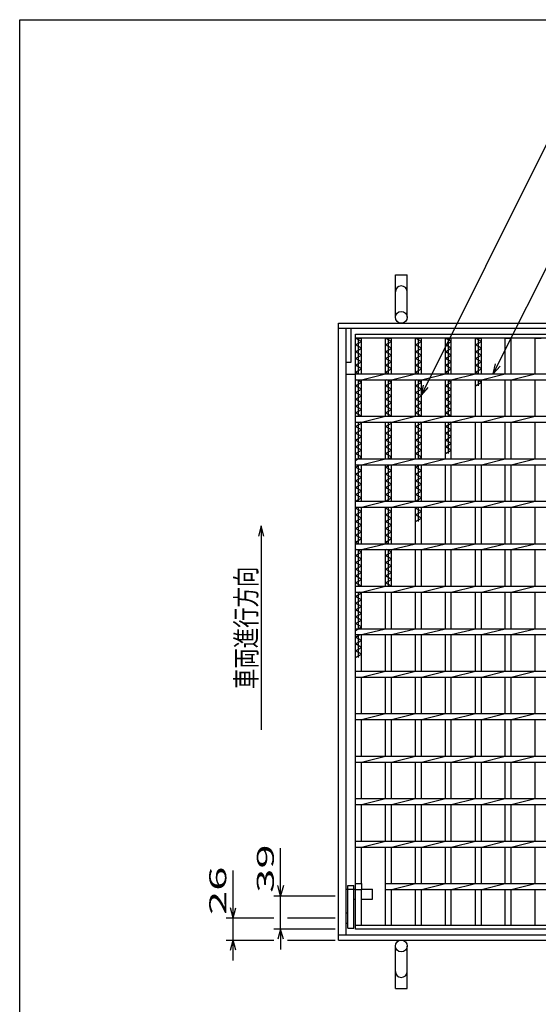
# Model space of a CAD drawing. Units: millimetres. Extents: x -182 to 174, y -128 to 105.
# Drawn here: x -172 to -96, y -40 to 105 of the extents above; entities that cross this region are included whole.
import ezdxf
from ezdxf.enums import TextEntityAlignment as Align

# ---------------------------------------------------------------- set-up
doc = ezdxf.new("R2010")
doc.units = ezdxf.units.MM
doc.header["$LTSCALE"] = 0.25
for name, color, linetype in [('16', 7, 'Continuous'), ('19', 7, 'Continuous'), ('22', 7, 'Continuous')]:
    doc.layers.add(name, color=color, linetype=linetype)
doc.styles.add('dcStyle0', font='txt.shx', dxfattribs={"width": 0.833333, "bigfont": 'bigfont'})

msp = doc.modelspace()

# ---------------------------------------------------------------- linework, layer by layer
at = {"color": 150, "linetype": 'Continuous', "lineweight": 25}
for p, q in [((-172.4, -115.15), (-172.4, 104.85)), ((-172.4, 104.85), (173.6, 104.85))]:
    msp.add_line(p, q, dxfattribs=at)
at = {"layer": '16', "color": 3, "linetype": 'Continuous', "lineweight": 25}
for p, q in [((-123, 58.56), (-47.12, 58.56)), ((-123, 58), (-123, 58.56)), ((-47.12, 58), (-123, 58)), ((-123, -28.38), (-123, 58)), ((-123, 58), (-122.12, 58)), ((-122.12, 57.5), (-123, 58)), ((-122.56, 52.75), (-122.56, 58)), ((-122.12, 52.75), (-122.12, 58)), ((-118.59, 52.75), (-118.59, 58)), ((-118.59, 58), (-117.71, 58)), ((-117.71, 57.5), (-118.59, 58)), ((-118.15, 52.75), (-118.15, 58)), ((-117.71, 52.75), (-117.71, 58)), ((-114.18, 52.75), (-114.18, 58)), ((-114.18, 58), (-113.3, 58)), ((-113.3, 57.5), (-114.18, 58)), ((-113.74, 52.75), (-113.74, 58)), ((-113.3, 52.75), (-113.3, 58)), ((-109.76, 52.75), (-109.76, 58)), ((-109.76, 58), (-108.89, 58)), ((-108.89, 57.5), (-109.76, 58)), ((-109.32, 52.75), (-109.32, 58)), ((-108.89, 52.75), (-108.89, 58)), ((-105.35, 52.75), (-105.35, 58)), ((-105.35, 58), (-104.47, 58)), ((-104.47, 57.5), (-105.35, 58)), ((-104.91, 52.75), (-104.91, 58)), ((-104.47, 52.75), (-104.47, 58)), ((-100.94, 52.75), (-100.94, 58)), ((-100.94, 58), (-100.06, 58)), ((-100.06, 52.75), (-100.06, 58)), ((-96.53, 52.75), (-96.53, 58)), ((-96.53, 58), (-95.65, 58)), ((-123, 57), (-122.12, 57.5)), ((-122.12, 56.5), (-123, 57)), ((-123, 56), (-122.12, 56.5)), ((-118.59, 57), (-117.71, 57.5)), ((-117.71, 56.5), (-118.59, 57)), ((-118.59, 56), (-117.71, 56.5)), ((-114.18, 57), (-113.3, 57.5)), ((-113.3, 56.5), (-114.18, 57)), ((-114.18, 56), (-113.3, 56.5)), ((-109.76, 57), (-108.89, 57.5)), ((-108.89, 56.5), (-109.76, 57)), ((-109.76, 56), (-108.89, 56.5)), ((-105.35, 57), (-104.47, 57.5)), ((-104.47, 56.5), (-105.35, 57)), ((-105.35, 56), (-104.47, 56.5)), ((-122.12, 55.5), (-123, 56)), ((-123, 55), (-122.12, 55.5)), ((-117.71, 55.5), (-118.59, 56)), ((-118.59, 55), (-117.71, 55.5)), ((-113.3, 55.5), (-114.18, 56)), ((-114.18, 55), (-113.3, 55.5)), ((-108.89, 55.5), (-109.76, 56)), ((-109.76, 55), (-108.89, 55.5)), ((-104.47, 55.5), (-105.35, 56)), ((-105.35, 55), (-104.47, 55.5)), ((-122.12, 54.5), (-123, 55)), ((-123, 54), (-122.12, 54.5)), ((-122.12, 53.5), (-123, 54)), ((-117.71, 54.5), (-118.59, 55)), ((-118.59, 54), (-117.71, 54.5)), ((-117.71, 53.5), (-118.59, 54)), ((-113.3, 54.5), (-114.18, 55)), ((-114.18, 54), (-113.3, 54.5)), ((-113.3, 53.5), (-114.18, 54)), ((-108.89, 54.5), (-109.76, 55)), ((-109.76, 54), (-108.89, 54.5)), ((-108.89, 53.5), (-109.76, 54)), ((-104.47, 54.5), (-105.35, 55)), ((-105.35, 54), (-104.47, 54.5)), ((-104.47, 53.5), (-105.35, 54)), ((-123, 53), (-122.12, 53.5)), ((-122.56, 52.75), (-123, 53)), ((-123, 52.75), (-47.12, 52.75)), ((-123, 51.88), (-123, 52.75)), ((-122.12, 51.88), (-118.59, 52.75)), ((-118.59, 53), (-117.71, 53.5)), ((-118.15, 52.75), (-118.59, 53)), ((-117.71, 51.88), (-114.18, 52.75)), ((-114.18, 53), (-113.3, 53.5)), ((-113.74, 52.75), (-114.18, 53)), ((-113.3, 51.88), (-109.76, 52.75)), ((-109.76, 53), (-108.89, 53.5)), ((-109.32, 52.75), (-109.76, 53)), ((-108.89, 51.88), (-105.35, 52.75)), ((-105.35, 53), (-104.47, 53.5)), ((-104.91, 52.75), (-105.35, 53)), ((-104.47, 51.88), (-100.94, 52.75)), ((-100.06, 51.88), (-96.53, 52.75)), ((-123, 51.88), (-47.12, 51.88)), ((-123, 51), (-122.12, 51.5)), ((-122.12, 50.5), (-123, 51)), ((-122.12, 51.5), (-122.78, 51.88)), ((-122.56, 46.5), (-122.56, 51.88)), ((-122.12, 46.5), (-122.12, 51.88)), ((-118.59, 46.5), (-118.59, 51.88)), ((-118.59, 51), (-117.71, 51.5)), ((-117.71, 50.5), (-118.59, 51)), ((-117.71, 51.5), (-118.37, 51.88)), ((-118.15, 46.5), (-118.15, 51.88)), ((-117.71, 46.5), (-117.71, 51.88)), ((-114.18, 46.5), (-114.18, 51.88)), ((-114.18, 51), (-113.3, 51.5)), ((-113.3, 50.5), (-114.18, 51)), ((-113.3, 51.5), (-113.96, 51.88)), ((-113.74, 46.5), (-113.74, 51.88)), ((-113.3, 46.5), (-113.3, 51.88)), ((-109.76, 46.5), (-109.76, 51.88)), ((-109.76, 51), (-108.89, 51.5)), ((-108.89, 50.5), (-109.76, 51)), ((-108.89, 51.5), (-109.54, 51.88)), ((-109.32, 46.5), (-109.32, 51.88)), ((-108.89, 46.5), (-108.89, 51.88)), ((-105.35, 46.5), (-105.35, 51.88)), ((-105.35, 51), (-104.47, 51.5)), ((-104.47, 51.5), (-105.13, 51.88)), ((-104.91, 51), (-104.91, 51.88)), ((-104.47, 46.5), (-104.47, 51.88)), ((-100.94, 46.5), (-100.94, 51.88)), ((-100.06, 46.5), (-100.06, 51.88)), ((-96.53, 46.5), (-96.53, 51.88)), ((-123, 50), (-122.12, 50.5)), ((-122.12, 49.5), (-123, 50)), ((-123, 49), (-122.12, 49.5)), ((-118.59, 50), (-117.71, 50.5)), ((-117.71, 49.5), (-118.59, 50)), ((-118.59, 49), (-117.71, 49.5)), ((-114.18, 50), (-113.3, 50.5)), ((-113.3, 49.5), (-114.18, 50)), ((-114.18, 49), (-113.3, 49.5)), ((-109.76, 50), (-108.89, 50.5)), ((-108.89, 49.5), (-109.76, 50)), ((-109.76, 49), (-108.89, 49.5)), ((-122.12, 48.5), (-123, 49)), ((-123, 48), (-122.12, 48.5)), ((-122.12, 47.5), (-123, 48)), ((-117.71, 48.5), (-118.59, 49)), ((-118.59, 48), (-117.71, 48.5)), ((-117.71, 47.5), (-118.59, 48)), ((-113.3, 48.5), (-114.18, 49)), ((-114.18, 48), (-113.3, 48.5)), ((-113.3, 47.5), (-114.18, 48)), ((-108.89, 48.5), (-109.76, 49)), ((-109.76, 48), (-108.89, 48.5)), ((-108.89, 47.5), (-109.76, 48)), ((-123, 47), (-122.12, 47.5)), ((-122.12, 46.5), (-123, 47)), ((-123, 46.5), (-47.12, 46.5)), ((-123, 45.62), (-123, 46.5)), ((-122.12, 45.62), (-118.59, 46.5)), ((-118.59, 47), (-117.71, 47.5)), ((-117.71, 46.5), (-118.59, 47)), ((-117.71, 45.62), (-114.18, 46.5)), ((-114.18, 47), (-113.3, 47.5)), ((-113.3, 46.5), (-114.18, 47)), ((-113.3, 45.62), (-109.76, 46.5)), ((-109.76, 47), (-108.89, 47.5)), ((-108.89, 46.5), (-109.76, 47)), ((-108.89, 45.62), (-105.35, 46.5)), ((-104.47, 45.62), (-100.94, 46.5)), ((-100.06, 45.62), (-96.53, 46.5)), ((-123, 45.62), (-47.12, 45.62)), ((-123, 45), (-122.12, 45.5)), ((-122.12, 44.5), (-123, 45)), ((-122.56, 40.25), (-122.56, 45.62)), ((-122.12, 45.5), (-122.34, 45.62)), ((-122.12, 40.25), (-122.12, 45.62)), ((-118.59, 40.25), (-118.59, 45.62)), ((-118.59, 45), (-117.71, 45.5)), ((-117.71, 44.5), (-118.59, 45)), ((-118.15, 40.25), (-118.15, 45.62)), ((-117.71, 45.5), (-117.93, 45.62)), ((-117.71, 40.25), (-117.71, 45.62)), ((-114.18, 40.25), (-114.18, 45.62)), ((-114.18, 45), (-113.3, 45.5)), ((-113.3, 44.5), (-114.18, 45)), ((-113.74, 40.25), (-113.74, 45.62)), ((-113.3, 45.5), (-113.52, 45.62)), ((-113.3, 40.25), (-113.3, 45.62)), ((-109.76, 40.25), (-109.76, 45.62)), ((-109.76, 45), (-108.89, 45.5)), ((-108.89, 44.5), (-109.76, 45)), ((-109.32, 41), (-109.32, 45.62)), ((-108.89, 45.5), (-109.11, 45.62)), ((-108.89, 40.25), (-108.89, 45.62)), ((-105.35, 40.25), (-105.35, 45.62)), ((-104.47, 40.25), (-104.47, 45.62)), ((-100.94, 40.25), (-100.94, 45.62)), ((-100.06, 40.25), (-100.06, 45.62)), ((-96.53, 40.25), (-96.53, 45.62)), ((-123, 44), (-122.12, 44.5)), ((-122.12, 43.5), (-123, 44)), ((-123, 43), (-122.12, 43.5)), ((-118.59, 44), (-117.71, 44.5)), ((-117.71, 43.5), (-118.59, 44)), ((-118.59, 43), (-117.71, 43.5)), ((-114.18, 44), (-113.3, 44.5)), ((-113.3, 43.5), (-114.18, 44)), ((-114.18, 43), (-113.3, 43.5)), ((-109.76, 44), (-108.89, 44.5)), ((-108.89, 43.5), (-109.76, 44)), ((-109.76, 43), (-108.89, 43.5)), ((-122.12, 42.5), (-123, 43)), ((-123, 42), (-122.12, 42.5)), ((-117.71, 42.5), (-118.59, 43)), ((-118.59, 42), (-117.71, 42.5)), ((-113.3, 42.5), (-114.18, 43)), ((-114.18, 42), (-113.3, 42.5)), ((-108.89, 42.5), (-109.76, 43)), ((-109.76, 42), (-108.89, 42.5)), ((-122.12, 41.5), (-123, 42)), ((-123, 41), (-122.12, 41.5)), ((-122.12, 40.5), (-123, 41)), ((-117.71, 41.5), (-118.59, 42)), ((-118.59, 41), (-117.71, 41.5)), ((-117.71, 40.5), (-118.59, 41)), ((-113.3, 41.5), (-114.18, 42)), ((-114.18, 41), (-113.3, 41.5)), ((-113.3, 40.5), (-114.18, 41)), ((-108.89, 41.5), (-109.76, 42)), ((-109.76, 41), (-108.89, 41.5)), ((-123, 40), (-122.12, 40.5)), ((-123, 40.25), (-47.12, 40.25)), ((-123, 39.38), (-123, 40.25)), ((-123, 39.38), (-47.12, 39.38)), ((-123, 39), (-122.34, 39.38)), ((-122.56, 34), (-122.56, 39.38)), ((-122.12, 39.38), (-118.59, 40.25)), ((-122.12, 34), (-122.12, 39.38)), ((-118.59, 34), (-118.59, 39.38)), ((-118.59, 39), (-117.93, 39.38)), ((-118.15, 40.25), (-117.71, 40.5)), ((-118.15, 34), (-118.15, 39.38)), ((-117.71, 39.38), (-114.18, 40.25)), ((-117.71, 34), (-117.71, 39.38)), ((-114.18, 34), (-114.18, 39.38)), ((-114.18, 39), (-113.52, 39.38)), ((-113.74, 40.25), (-113.3, 40.5)), ((-113.74, 34), (-113.74, 39.38)), ((-113.3, 39.38), (-109.76, 40.25)), ((-113.3, 34), (-113.3, 39.38)), ((-109.76, 34), (-109.76, 39.38)), ((-108.89, 39.38), (-105.35, 40.25)), ((-108.89, 34), (-108.89, 39.38)), ((-105.35, 34), (-105.35, 39.38)), ((-104.47, 39.38), (-100.94, 40.25)), ((-104.47, 34), (-104.47, 39.38)), ((-100.94, 34), (-100.94, 39.38)), ((-100.06, 39.38), (-96.53, 40.25)), ((-100.06, 34), (-100.06, 39.38)), ((-96.53, 34), (-96.53, 39.38)), ((-122.12, 38.5), (-123, 39)), ((-123, 38), (-122.12, 38.5)), ((-122.12, 37.5), (-123, 38)), ((-117.71, 38.5), (-118.59, 39)), ((-118.59, 38), (-117.71, 38.5)), ((-117.71, 37.5), (-118.59, 38)), ((-113.3, 38.5), (-114.18, 39)), ((-114.18, 38), (-113.3, 38.5)), ((-113.3, 37.5), (-114.18, 38)), ((-123, 37), (-122.12, 37.5)), ((-122.12, 36.5), (-123, 37)), ((-123, 36), (-122.12, 36.5)), ((-118.59, 37), (-117.71, 37.5)), ((-117.71, 36.5), (-118.59, 37)), ((-118.59, 36), (-117.71, 36.5)), ((-114.18, 37), (-113.3, 37.5)), ((-113.3, 36.5), (-114.18, 37)), ((-114.18, 36), (-113.3, 36.5)), ((-122.12, 35.5), (-123, 36)), ((-123, 35), (-122.12, 35.5)), ((-122.12, 34.5), (-123, 35)), ((-117.71, 35.5), (-118.59, 36)), ((-118.59, 35), (-117.71, 35.5)), ((-117.71, 34.5), (-118.59, 35)), ((-113.3, 35.5), (-114.18, 36)), ((-114.18, 35), (-113.3, 35.5)), ((-113.3, 34.5), (-114.18, 35)), ((-123, 34), (-122.12, 34.5)), ((-123, 34), (-47.12, 34)), ((-123, 33.12), (-123, 34)), ((-122.12, 33.12), (-118.59, 34)), ((-118.59, 34), (-117.71, 34.5)), ((-117.71, 33.12), (-114.18, 34)), ((-114.18, 34), (-113.3, 34.5)), ((-113.3, 33.12), (-109.76, 34)), ((-108.89, 33.12), (-105.35, 34)), ((-104.47, 33.12), (-100.94, 34)), ((-100.06, 33.12), (-96.53, 34)), ((-123, 33.12), (-47.12, 33.12)), ((-123, 33), (-122.78, 33.12)), ((-122.12, 32.5), (-123, 33)), ((-123, 32), (-122.12, 32.5)), ((-122.12, 31.5), (-123, 32)), ((-122.56, 27.75), (-122.56, 33.12)), ((-122.12, 27.75), (-122.12, 33.12)), ((-118.59, 27.75), (-118.59, 33.12)), ((-118.59, 33), (-118.37, 33.12)), ((-117.71, 32.5), (-118.59, 33)), ((-118.59, 32), (-117.71, 32.5)), ((-117.71, 31.5), (-118.59, 32)), ((-118.15, 27.75), (-118.15, 33.12)), ((-117.71, 27.75), (-117.71, 33.12)), ((-114.18, 27.75), (-114.18, 33.12)), ((-114.18, 33), (-113.96, 33.12)), ((-113.3, 32.5), (-114.18, 33)), ((-114.18, 32), (-113.3, 32.5)), ((-113.3, 31.5), (-114.18, 32)), ((-113.74, 31), (-113.74, 33.12)), ((-113.3, 27.75), (-113.3, 33.12)), ((-109.76, 27.75), (-109.76, 33.12)), ((-108.89, 27.75), (-108.89, 33.12)), ((-105.35, 27.75), (-105.35, 33.12)), ((-104.47, 27.75), (-104.47, 33.12)), ((-100.94, 27.75), (-100.94, 33.12)), ((-100.06, 27.75), (-100.06, 33.12)), ((-96.53, 27.75), (-96.53, 33.12)), ((-123, 31), (-122.12, 31.5)), ((-122.12, 30.5), (-123, 31)), ((-123, 30), (-122.12, 30.5)), ((-118.59, 31), (-117.71, 31.5)), ((-117.71, 30.5), (-118.59, 31)), ((-118.59, 30), (-117.71, 30.5)), ((-114.18, 31), (-113.3, 31.5)), ((-122.12, 29.5), (-123, 30)), ((-123, 29), (-122.12, 29.5)), ((-122.12, 28.5), (-123, 29)), ((-117.71, 29.5), (-118.59, 30)), ((-118.59, 29), (-117.71, 29.5)), ((-117.71, 28.5), (-118.59, 29)), ((-123, 28), (-122.12, 28.5)), ((-122.56, 27.75), (-123, 28)), ((-123, 27.75), (-47.12, 27.75)), ((-123, 26.88), (-123, 27.75)), ((-122.12, 26.88), (-118.59, 27.75)), ((-118.59, 28), (-117.71, 28.5)), ((-118.15, 27.75), (-118.59, 28)), ((-117.71, 26.88), (-114.18, 27.75)), ((-113.3, 26.88), (-109.76, 27.75)), ((-108.89, 26.88), (-105.35, 27.75)), ((-104.47, 26.88), (-100.94, 27.75)), ((-100.06, 26.88), (-96.53, 27.75)), ((-123, 26.88), (-47.12, 26.88)), ((-123, 26), (-122.12, 26.5)), ((-122.12, 26.5), (-122.78, 26.88)), ((-122.56, 21.5), (-122.56, 26.88)), ((-122.12, 21.5), (-122.12, 26.88)), ((-118.59, 21.5), (-118.59, 26.88)), ((-118.59, 26), (-117.71, 26.5)), ((-117.71, 26.5), (-118.37, 26.88)), ((-118.15, 21.5), (-118.15, 26.88)), ((-117.71, 21.5), (-117.71, 26.88)), ((-114.18, 21.5), (-114.18, 26.88)), ((-113.3, 21.5), (-113.3, 26.88)), ((-109.76, 21.5), (-109.76, 26.88)), ((-108.89, 21.5), (-108.89, 26.88)), ((-105.35, 21.5), (-105.35, 26.88)), ((-104.47, 21.5), (-104.47, 26.88)), ((-100.94, 21.5), (-100.94, 26.88)), ((-100.06, 21.5), (-100.06, 26.88)), ((-96.53, 21.5), (-96.53, 26.88)), ((-122.12, 25.5), (-123, 26)), ((-123, 25), (-122.12, 25.5)), ((-122.12, 24.5), (-123, 25)), ((-117.71, 25.5), (-118.59, 26)), ((-118.59, 25), (-117.71, 25.5)), ((-117.71, 24.5), (-118.59, 25)), ((-123, 24), (-122.12, 24.5)), ((-122.12, 23.5), (-123, 24)), ((-123, 23), (-122.12, 23.5)), ((-118.59, 24), (-117.71, 24.5)), ((-117.71, 23.5), (-118.59, 24)), ((-118.59, 23), (-117.71, 23.5)), ((-122.12, 22.5), (-123, 23)), ((-123, 22), (-122.12, 22.5)), ((-122.12, 21.5), (-123, 22)), ((-117.71, 22.5), (-118.59, 23)), ((-118.59, 22), (-117.71, 22.5)), ((-117.71, 21.5), (-118.59, 22)), ((-123, 21.5), (-47.12, 21.5)), ((-123, 20.62), (-123, 21.5)), ((-123, 20.62), (-47.12, 20.62)), ((-123, 20), (-122.12, 20.5)), ((-122.56, 15.25), (-122.56, 20.62)), ((-122.12, 20.5), (-122.34, 20.62)), ((-122.12, 20.62), (-118.59, 21.5)), ((-122.12, 15.25), (-122.12, 20.62)), ((-118.59, 15.25), (-118.59, 20.62)), ((-117.71, 20.62), (-114.18, 21.5)), ((-117.71, 15.25), (-117.71, 20.62)), ((-114.18, 15.25), (-114.18, 20.62)), ((-113.3, 20.62), (-109.76, 21.5)), ((-113.3, 15.25), (-113.3, 20.62)), ((-109.76, 15.25), (-109.76, 20.62)), ((-108.89, 20.62), (-105.35, 21.5)), ((-108.89, 15.25), (-108.89, 20.62)), ((-105.35, 15.25), (-105.35, 20.62)), ((-104.47, 20.62), (-100.94, 21.5)), ((-104.47, 15.25), (-104.47, 20.62)), ((-100.94, 15.25), (-100.94, 20.62)), ((-100.06, 20.62), (-96.53, 21.5)), ((-100.06, 15.25), (-100.06, 20.62)), ((-96.53, 15.25), (-96.53, 20.62)), ((-122.12, 19.5), (-123, 20)), ((-123, 19), (-122.12, 19.5)), ((-122.12, 18.5), (-123, 19)), ((-123, 18), (-122.12, 18.5)), ((-122.12, 17.5), (-123, 18)), ((-123, 17), (-122.12, 17.5)), ((-122.12, 16.5), (-123, 17)), ((-123, 16), (-122.12, 16.5)), ((-122.12, 15.5), (-123, 16)), ((-123, 15), (-122.12, 15.5)), ((-123, 15.25), (-47.12, 15.25)), ((-123, 14.38), (-123, 15.25)), ((-122.12, 14.38), (-118.59, 15.25)), ((-117.71, 14.38), (-114.18, 15.25)), ((-113.3, 14.38), (-109.76, 15.25)), ((-108.89, 14.38), (-105.35, 15.25)), ((-104.47, 14.38), (-100.94, 15.25)), ((-100.06, 14.38), (-96.53, 15.25)), ((-123, 14.38), (-47.12, 14.38)), ((-123, 14), (-122.34, 14.38)), ((-122.12, 13.5), (-123, 14)), ((-123, 13), (-122.12, 13.5)), ((-122.56, 11), (-122.56, 14.38)), ((-122.12, 9), (-122.12, 14.38)), ((-118.59, 9), (-118.59, 14.38)), ((-117.71, 9), (-117.71, 14.38)), ((-114.18, 9), (-114.18, 14.38)), ((-113.3, 9), (-113.3, 14.38)), ((-109.76, 9), (-109.76, 14.38)), ((-108.89, 9), (-108.89, 14.38)), ((-105.35, 9), (-105.35, 14.38)), ((-104.47, 9), (-104.47, 14.38)), ((-100.94, 9), (-100.94, 14.38)), ((-100.06, 9), (-100.06, 14.38)), ((-96.53, 9), (-96.53, 14.38)), ((-122.12, 12.5), (-123, 13)), ((-123, 12), (-122.12, 12.5)), ((-122.12, 11.5), (-123, 12)), ((-123, 11), (-122.12, 11.5)), ((-123, 9), (-47.12, 9)), ((-123, 8.12), (-123, 9)), ((-122.12, 8.12), (-118.59, 9)), ((-117.71, 8.12), (-114.18, 9)), ((-113.3, 8.12), (-109.76, 9)), ((-108.89, 8.12), (-105.35, 9)), ((-104.47, 8.12), (-100.94, 9)), ((-100.06, 8.12), (-96.53, 9)), ((-123, 8.12), (-47.12, 8.12)), ((-122.12, 2.75), (-122.12, 8.12)), ((-118.59, 2.75), (-118.59, 8.12)), ((-117.71, 2.75), (-117.71, 8.12)), ((-114.18, 2.75), (-114.18, 8.12)), ((-113.3, 2.75), (-113.3, 8.12)), ((-109.76, 2.75), (-109.76, 8.12)), ((-108.89, 2.75), (-108.89, 8.12)), ((-105.35, 2.75), (-105.35, 8.12)), ((-104.47, 2.75), (-104.47, 8.12)), ((-100.94, 2.75), (-100.94, 8.12)), ((-100.06, 2.75), (-100.06, 8.12)), ((-96.53, 2.75), (-96.53, 8.12)), ((-123, 2.75), (-47.12, 2.75)), ((-123, 1.88), (-123, 2.75)), ((-123, 1.88), (-47.12, 1.88)), ((-122.12, 1.88), (-118.59, 2.75)), ((-122.12, -3.5), (-122.12, 1.88)), ((-118.59, -3.5), (-118.59, 1.88)), ((-117.71, 1.88), (-114.18, 2.75)), ((-117.71, -3.5), (-117.71, 1.88)), ((-114.18, -3.5), (-114.18, 1.88)), ((-113.3, 1.88), (-109.76, 2.75)), ((-113.3, -3.5), (-113.3, 1.88)), ((-109.76, -3.5), (-109.76, 1.88)), ((-108.89, 1.88), (-105.35, 2.75)), ((-108.89, -3.5), (-108.89, 1.88)), ((-105.35, -3.5), (-105.35, 1.88)), ((-104.47, 1.88), (-100.94, 2.75)), ((-104.47, -3.5), (-104.47, 1.88)), ((-100.94, -3.5), (-100.94, 1.88)), ((-100.06, 1.88), (-96.53, 2.75)), ((-100.06, -3.5), (-100.06, 1.88)), ((-96.53, -3.5), (-96.53, 1.88)), ((-123, -3.5), (-47.12, -3.5)), ((-123, -4.38), (-123, -3.5)), ((-122.12, -4.38), (-118.59, -3.5)), ((-117.71, -4.38), (-114.18, -3.5)), ((-113.3, -4.38), (-109.76, -3.5)), ((-108.89, -4.38), (-105.35, -3.5)), ((-104.47, -4.38), (-100.94, -3.5)), ((-100.06, -4.38), (-96.53, -3.5)), ((-123, -4.38), (-47.12, -4.38)), ((-122.12, -9.75), (-122.12, -4.38)), ((-118.59, -9.75), (-118.59, -4.38)), ((-117.71, -9.75), (-117.71, -4.38)), ((-114.18, -9.75), (-114.18, -4.38)), ((-113.3, -9.75), (-113.3, -4.38)), ((-109.76, -9.75), (-109.76, -4.38)), ((-108.89, -9.75), (-108.89, -4.38)), ((-105.35, -9.75), (-105.35, -4.38)), ((-104.47, -9.75), (-104.47, -4.38)), ((-100.94, -9.75), (-100.94, -4.38)), ((-100.06, -9.75), (-100.06, -4.38)), ((-96.53, -9.75), (-96.53, -4.38)), ((-123, -9.75), (-47.12, -9.75)), ((-123, -10.62), (-123, -9.75)), ((-122.12, -10.62), (-118.59, -9.75)), ((-117.71, -10.62), (-114.18, -9.75)), ((-113.3, -10.62), (-109.76, -9.75)), ((-108.89, -10.62), (-105.35, -9.75)), ((-104.47, -10.62), (-100.94, -9.75)), ((-100.06, -10.62), (-96.53, -9.75)), ((-123, -10.62), (-47.12, -10.62)), ((-122.12, -16), (-122.12, -10.62)), ((-118.59, -16), (-118.59, -10.62)), ((-117.71, -16), (-117.71, -10.62)), ((-114.18, -16), (-114.18, -10.62)), ((-113.3, -16), (-113.3, -10.62)), ((-109.76, -16), (-109.76, -10.62)), ((-108.89, -16), (-108.89, -10.62)), ((-105.35, -16), (-105.35, -10.62)), ((-104.47, -16), (-104.47, -10.62)), ((-100.94, -16), (-100.94, -10.62)), ((-100.06, -16), (-100.06, -10.62)), ((-96.53, -16), (-96.53, -10.62)), ((-123, -16), (-47.12, -16)), ((-123, -16.88), (-123, -16)), ((-123, -16.88), (-47.12, -16.88)), ((-122.12, -16.88), (-118.59, -16)), ((-122.12, -22.25), (-122.12, -16.88)), ((-118.59, -22.25), (-118.59, -16.88)), ((-117.71, -16.88), (-114.18, -16)), ((-117.71, -22.25), (-117.71, -16.88)), ((-114.18, -22.25), (-114.18, -16.88)), ((-113.3, -16.88), (-109.76, -16)), ((-113.3, -22.25), (-113.3, -16.88)), ((-109.76, -22.25), (-109.76, -16.88)), ((-108.89, -16.88), (-105.35, -16)), ((-108.89, -22.25), (-108.89, -16.88)), ((-105.35, -22.25), (-105.35, -16.88)), ((-104.47, -16.88), (-100.94, -16)), ((-104.47, -22.25), (-104.47, -16.88)), ((-100.94, -22.25), (-100.94, -16.88)), ((-100.06, -16.88), (-96.53, -16)), ((-100.06, -22.25), (-100.06, -16.88)), ((-96.53, -22.25), (-96.53, -16.88)), ((-123, -22.25), (-122.12, -22.25)), ((-123, -23.12), (-123, -22.25)), ((-123, -23.12), (-122.12, -23.12)), ((-122.12, -22.25), (-122.12, -23.12)), ((-122.12, -28.38), (-122.12, -23.12)), ((-118.59, -23.12), (-118.59, -22.25)), ((-118.59, -22.25), (-51.51, -22.25)), ((-118.59, -23.12), (-51.51, -23.12)), ((-118.59, -28.38), (-118.59, -23.12)), ((-117.71, -23.12), (-114.18, -22.25)), ((-117.71, -28.38), (-117.71, -23.12)), ((-114.18, -28.38), (-114.18, -23.12)), ((-113.3, -23.12), (-109.76, -22.25)), ((-113.3, -28.38), (-113.3, -23.12)), ((-109.76, -28.38), (-109.76, -23.12)), ((-108.89, -23.12), (-105.35, -22.25)), ((-108.89, -28.38), (-108.89, -23.12)), ((-105.35, -28.38), (-105.35, -23.12)), ((-104.47, -23.12), (-100.94, -22.25)), ((-104.47, -28.38), (-104.47, -23.12)), ((-100.94, -28.38), (-100.94, -23.12)), ((-100.06, -23.12), (-96.53, -22.25)), ((-100.06, -28.38), (-100.06, -23.12)), ((-96.53, -28.38), (-96.53, -23.12)), ((-123, -28.38), (-47.12, -28.38)), ((-123, -28.94), (-123, -28.38)), ((-123, -28.38), (-122.12, -28.38)), ((-47.12, -28.94), (-123, -28.94)), ((-118.59, -28.38), (-117.71, -28.38)), ((-114.18, -28.38), (-113.3, -28.38)), ((-109.76, -28.38), (-108.89, -28.38)), ((-105.35, -28.38), (-104.47, -28.38)), ((-100.94, -28.38), (-100.06, -28.38)), ((-96.53, -28.38), (-95.65, -28.38))]:
    msp.add_line(p, q, dxfattribs=at)
at = {"layer": '19', "color": 6, "linetype": 'Continuous', "lineweight": 25}
for p, q in [((-117.12, 61.06), (-117.12, 67.31)), ((-117.12, 67.31), (-115.38, 67.31)), ((-115.38, 61.06), (-115.38, 67.31)), ((-125.5, 60.19), (-44.62, 60.19)), ((-125.5, -30.56), (-125.5, 60.19)), ((-125.5, 59.44), (-44.62, 59.44)), ((-124.38, -29.81), (-124.38, 59.44)), ((-124.38, 59.44), (-123.62, 59.44)), ((-124.38, 54.44), (-124.38, 59.44)), ((-123.62, 54.44), (-123.62, 59.44)), ((-124.38, 54.44), (-123.62, 54.44)), ((-124.38, 52.69), (-123, 52.69)), ((-124.38, -23.06), (-123, -23.06)), ((-124.12, -22.56), (-123.25, -22.56)), ((-124.12, -28.81), (-124.12, -22.56)), ((-123.25, -28.81), (-123.25, -22.56)), ((-123.25, -23.06), (-123, -23.06)), ((-122.12, -23.06), (-120.5, -23.06)), ((-120.5, -24.56), (-120.5, -23.06)), ((-123.25, -24.56), (-123, -24.56)), ((-122.12, -24.56), (-120.5, -24.56)), ((-124.38, -26.56), (-124.12, -26.56)), ((-124.38, -28.06), (-124.12, -28.06)), ((-124.12, -28.81), (-123.25, -28.81)), ((-125.5, -29.81), (-44.62, -29.81)), ((-125.5, -30.56), (-44.62, -30.56)), ((-117.12, -37.69), (-117.12, -31.44)), ((-115.38, -37.69), (-115.38, -31.44)), ((-117.12, -37.69), (-115.38, -37.69))]:
    msp.add_line(p, q, dxfattribs=at)
for centre in [(-116.25, 61.06), (-116.25, -31.44)]:
    msp.add_circle(centre, 0.875, dxfattribs=at)
for centre, start, end in [((-116.25, 64.81), 0, 180), ((-116.25, -35.19), 180, 0)]:
    msp.add_arc(centre, 0.875, start, end, dxfattribs=at)
at = {"layer": '22', "color": 4, "linetype": 'Continuous', "lineweight": 25}
for p, q in [((-113.3, 49.62), (-94.33, 87.56)), ((-102.71, 52.75), (-87.58, 83)), ((-102.71, 52.75), (-102.41, 54.21)), ((-102.71, 52.75), (-101.71, 53.85)), ((-113.3, 49.62), (-113, 51.09)), ((-113.3, 49.62), (-112.3, 50.73)), ((-136.88, 30.37), (-137.28, 28.87)), ((-136.48, 28.87), (-136.88, 30.37)), ((-136.88, 30.37), (-136.88, 0.37)), ((-134, -24.06), (-134, -17.06)), ((-141, -27.31), (-141, -20.31)), ((-134, -24.06), (-134.4, -22.56)), ((-133.6, -22.56), (-134, -24.06)), ((-135, -24.06), (-126, -24.06)), ((-134, -28.94), (-134, -24.06)), ((-141, -27.31), (-141.4, -25.81)), ((-141, -27.31), (-140.6, -25.81)), ((-142, -27.31), (-135, -27.31)), ((-141, -30.56), (-141, -27.31)), ((-133, -27.31), (-126, -27.31)), ((-126, -28.94), (-135, -28.94)), ((-134, -28.94), (-134.4, -30.44)), ((-133.6, -30.44), (-134, -28.94)), ((-134, -28.94), (-134, -31.94)), ((-142, -30.56), (-135, -30.56)), ((-141.4, -32.06), (-141, -30.56)), ((-140.6, -32.06), (-141, -30.56)), ((-141, -33.56), (-141, -30.56)), ((-133, -30.56), (-126, -30.56))]:
    msp.add_line(p, q, dxfattribs=at)

# ---------------------------------------------------------------- texts
at = {"layer": '22', "color": 2, "style": 'dcStyle0', "width": 0.833333}
msp.add_text('車両進行方向', height=3, rotation=90, dxfattribs=at).set_placement((-137.58, 6.37), (-137.58, 24.37), align=Align.FIT)
at = {"layer": '22', "color": 2, "style": 'dcStyle0'}
for s, p, p2 in [(' 39 ', (-135, -25.06), (-135, -15.06)), (' 26 ', (-142, -28.31), (-142, -18.31))]:
    msp.add_text(s, height=2.5, rotation=90, dxfattribs=at).set_placement(p, p2, align=Align.FIT)

doc.saveas('drawing.dxf')
